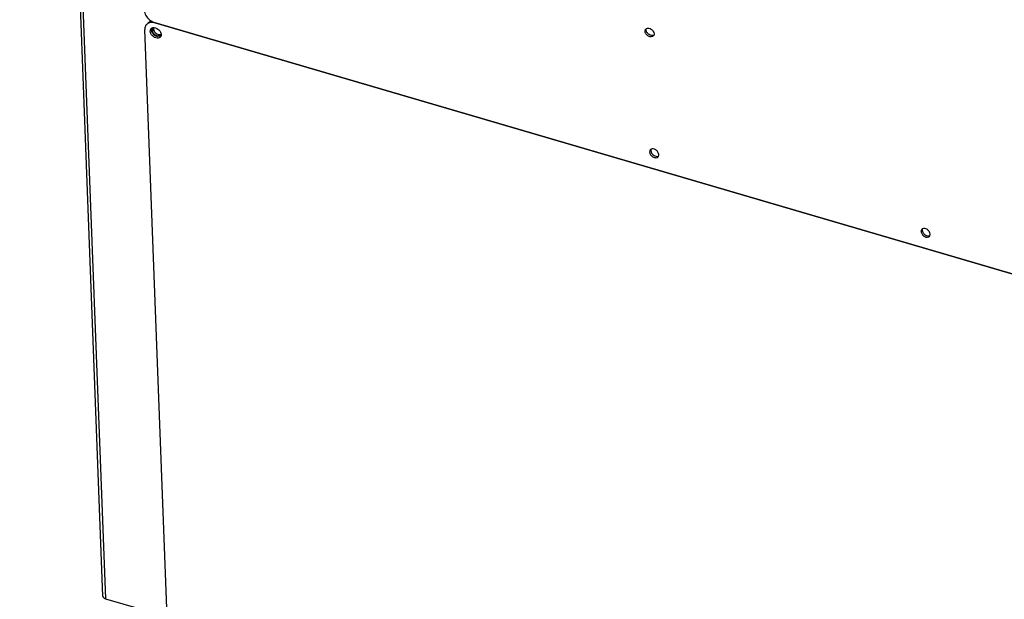
# Model space of a CAD drawing. Units: millimetres. Extents: x 0 to 5600, y 0 to 3960.
# Drawn here: x 3754 to 4153, y 669 to 903 of the extents above; entities that cross this region are included whole.
import ezdxf

# ---------------------------------------------------------------- set-up
doc = ezdxf.new("R2010")
doc.units = ezdxf.units.MM
doc.header["$LTSCALE"] = 308
for name, color, linetype in [('INCA570-08500060TEKEN', 7, 'CONTINUOUS'), ('INCA573-11500060TEKEN', 7, 'CONTINUOUS'), ('INCA578-11512000TEKEN', 7, 'CONTINUOUS')]:
    doc.layers.add(name, color=color, linetype=linetype)

msp = doc.modelspace()

# ---------------------------------------------------------------- linework, layer by layer
at = {"layer": 'INCA570-08500060TEKEN', "color": 5, "linetype": 'Continuous'}
for p, q in [((4969.4, 561.8), (3808.96, 902.12)), ((4009.06, 849.83), (4009.54, 850.36)), ((4118.95, 817.61), (4119.43, 818.13))]:
    msp.add_line(p, q, dxfattribs=at)
for points, knots in [([(3804.41, 907.45), (3804.43, 907.01), (3804.84, 905.11), (3806.26, 903.52), (3807.53, 902.76)], [0, 0, 0, 0, 0.229132, 1, 1, 1, 1]), ([(3807.53, 902.76), (3807.65, 902.69), (3808.1, 902.43), (3808.59, 902.23), (3808.96, 902.12)], [0, 0, 0, 0, 0.256432, 1, 1, 1, 1]), ([(4007.2, 898.75), (4007.19, 898.83), (4007.2, 899.14), (4007.33, 899.44), (4007.48, 899.61)], [0, 0, 0, 0, 0.268581, 1, 1, 1, 1]), ([(4010.6, 896.8), (4010.39, 896.56), (4009.62, 896.29), (4008.48, 896.69), (4007.55, 897.53), (4007.21, 898.35), (4007.2, 898.75)], [0, 0, 0, 0, 0.207653, 0.464378, 0.746065, 1, 1, 1, 1]), ([(4010.8, 897.11), (4010.52, 896.96), (4009.78, 896.89), (4008.77, 897.36), (4007.96, 898.18), (4007.69, 898.92), (4007.67, 899.28)], [0, 0, 0, 0, 0.217682, 0.478947, 0.753795, 1, 1, 1, 1]), ([(4007.76, 899.83), (4008.04, 899.98), (4008.78, 900.05), (4009.8, 899.58), (4010.6, 898.76), (4010.88, 898.02), (4010.89, 897.66)], [0, 0, 0, 0, 0.217682, 0.478947, 0.753795, 1, 1, 1, 1]), ([(4009.35, 850.7), (4009.3, 850.64), (4009.12, 850.39), (4009.06, 850.07), (4009.06, 849.83)], [0, 0, 0, 0, 0.24005, 1, 1, 1, 1]), ([(4009.06, 849.83), (4009.08, 849.44), (4009.42, 848.62), (4010.35, 847.78), (4011.49, 847.38), (4012.26, 847.65), (4012.47, 847.89)], [0, 0, 0, 0, 0.253935, 0.535622, 0.792347, 1, 1, 1, 1]), ([(4009.54, 850.36), (4009.55, 850.01), (4009.83, 849.27), (4010.63, 848.45), (4011.65, 847.98), (4012.39, 848.04), (4012.67, 848.19)], [0, 0, 0, 0, 0.246205, 0.521053, 0.782318, 1, 1, 1, 1]), ([(4012.76, 848.75), (4012.74, 849.1), (4012.47, 849.84), (4011.66, 850.67), (4010.65, 851.13), (4009.91, 851.07), (4009.63, 850.92)], [0, 0, 0, 0, 0.246205, 0.521053, 0.782318, 1, 1, 1, 1]), ([(4119.24, 818.47), (4119.19, 818.41), (4119.01, 818.16), (4118.95, 817.84), (4118.95, 817.61)], [0, 0, 0, 0, 0.24005, 1, 1, 1, 1]), ([(4118.95, 817.61), (4118.97, 817.21), (4119.31, 816.39), (4120.24, 815.55), (4121.38, 815.15), (4122.15, 815.42), (4122.36, 815.66)], [0, 0, 0, 0, 0.253935, 0.535622, 0.792347, 1, 1, 1, 1]), ([(4119.43, 818.13), (4119.44, 817.78), (4119.72, 817.04), (4120.52, 816.22), (4121.54, 815.75), (4122.28, 815.82), (4122.55, 815.97)], [0, 0, 0, 0, 0.246205, 0.521053, 0.782318, 1, 1, 1, 1]), ([(4122.65, 816.52), (4122.63, 816.88), (4122.36, 817.62), (4121.55, 818.44), (4120.54, 818.91), (4119.8, 818.84), (4119.52, 818.69)], [0, 0, 0, 0, 0.246205, 0.521053, 0.782318, 1, 1, 1, 1])]:
    msp.add_open_spline(points, degree=3, knots=knots, dxfattribs=at)
for points in [[(4007.48, 899.61), (4007.56, 899.7), (4007.66, 899.77), (4007.76, 899.83)], [(4007.67, 899.28), (4007.67, 899.46), (4007.69, 899.66), (4007.76, 899.83)], [(4010.8, 897.11), (4010.75, 897), (4010.69, 896.89), (4010.6, 896.8)], [(4010.89, 897.66), (4010.9, 897.48), (4010.87, 897.28), (4010.8, 897.11)], [(4009.63, 850.92), (4009.53, 850.86), (4009.43, 850.79), (4009.35, 850.7)], [(4009.63, 850.92), (4009.56, 850.74), (4009.53, 850.55), (4009.54, 850.36)], [(4012.47, 847.89), (4012.55, 847.98), (4012.62, 848.08), (4012.67, 848.2)], [(4012.67, 848.2), (4012.74, 848.37), (4012.76, 848.56), (4012.76, 848.75)], [(4119.52, 818.69), (4119.42, 818.63), (4119.32, 818.56), (4119.24, 818.47)], [(4119.52, 818.69), (4119.45, 818.52), (4119.42, 818.32), (4119.43, 818.13)], [(4122.36, 815.66), (4122.44, 815.75), (4122.51, 815.86), (4122.56, 815.97)], [(4122.56, 815.97), (4122.63, 816.14), (4122.65, 816.34), (4122.65, 816.52)]]:
    msp.add_open_spline(points, degree=3, dxfattribs=at)
at = {"layer": 'INCA573-11500060TEKEN', "color": 5, "linetype": 'Continuous'}
for p, q in [((3787.76, 669.86), (3754.07, 1552.17)), ((3755.09, 1551.73), (3788.81, 668.87)), ((3788.81, 668.87), (3815.92, 660.92))]:
    msp.add_line(p, q, dxfattribs=at)
for centre, radius, start, end in [((3810.78, 899.66), 2.31, 249.6661, 253.6205), ((3810.27, 898.11), 1.28, 283.5087, 289.073), ((3810.75, 898.64), 1.28, 283.5087, 289.073)]:
    msp.add_arc(centre, radius, start, end, dxfattribs=at)
for points in [[(3808.03, 900.02), (3807.63, 899.57), (3807.73, 898.75), (3808.02, 898.23)], [(3808.02, 898.23), (3808.2, 897.92), (3808.44, 897.64), (3808.72, 897.41)], [(3808.22, 899.68), (3808.23, 899.36), (3808.34, 899.04), (3808.5, 898.76)], [(3808.5, 898.76), (3808.68, 898.45), (3808.92, 898.16), (3809.2, 897.94)], [(3808.72, 897.41), (3809, 897.19), (3809.32, 897.01), (3809.66, 896.91)], [(3809.2, 897.94), (3809.43, 897.75), (3809.7, 897.6), (3809.98, 897.49)], [(3809.66, 896.91), (3809.95, 896.83), (3810.27, 896.8), (3810.57, 896.87)], [(3810.13, 897.44), (3810.42, 897.35), (3810.75, 897.33), (3811.05, 897.4)], [(3787.76, 669.86), (3787.77, 669.55), (3788.02, 669.27), (3788.27, 669.11)]]:
    msp.add_open_spline(points, degree=3, dxfattribs=at)
for points, knots in [([(3808.3, 900.2), (3808.27, 900.12), (3808.23, 899.95), (3808.22, 899.77), (3808.22, 899.68)], [0, 0, 0, 0, 0.4867, 1, 1, 1, 1]), ([(3810.69, 896.9), (3810.78, 896.93), (3810.95, 897.01), (3811.09, 897.14), (3811.15, 897.2)], [0, 0, 0, 0, 0.508383, 1, 1, 1, 1]), ([(3788.27, 669.11), (3788.35, 669.06), (3788.53, 668.97), (3788.71, 668.9), (3788.81, 668.87)], [0, 0, 0, 0, 0.483383, 1, 1, 1, 1])]:
    msp.add_open_spline(points, degree=3, knots=knots, dxfattribs=at)
at = {"layer": 'INCA578-11512000TEKEN', "color": 5, "linetype": 'Continuous'}
for p, q in [((3808.96, 902.12), (4969.4, 561.8)), ((3813.67, 664.91), (3804.72, 899.37))]:
    msp.add_line(p, q, dxfattribs=at)
for centre, radius, start, end in [((3807.26, 899.75), 2.51, 138.0902, 154.7102), ((3807.26, 899.74), 2.51, 122.9306, 138.0095), ((3807.74, 900.27), 2.51, 122.9306, 138.0095), ((3808.18, 898.92), 1.24, 137.933, 150.2594), ((3810.05, 897.24), 1.24, 317.933, 330.2594)]:
    msp.add_arc(centre, radius, start, end, dxfattribs=at)
for points in [[(3805, 900.82), (3804.78, 900.37), (3804.7, 899.86), (3804.72, 899.37)], [(3807.29, 902.31), (3806.8, 902.27), (3806.31, 902.12), (3805.9, 901.85)], [(3806.37, 902.38), (3806.71, 902.6), (3807.11, 902.74), (3807.51, 902.81)], [(3808.96, 902.12), (3808.42, 902.28), (3807.85, 902.36), (3807.29, 902.31)], [(3806.92, 898.72), (3806.91, 899), (3806.96, 899.3), (3807.1, 899.54)], [(3807.17, 897.78), (3807.03, 898.08), (3806.93, 898.4), (3806.92, 898.72)], [(3808.7, 896.25), (3808.06, 896.58), (3807.48, 897.13), (3807.17, 897.78)], [(3807.39, 899.25), (3807.38, 899.53), (3807.44, 899.83), (3807.58, 900.07)], [(3808.28, 897.43), (3808.02, 897.69), (3807.8, 897.99), (3807.64, 898.31)], [(3809.18, 896.78), (3808.85, 896.95), (3808.54, 897.17), (3808.28, 897.43)], [(3808.55, 900.19), (3809.25, 900.14), (3809.93, 899.75), (3810.43, 899.26)], [(3810.43, 899.26), (3810.68, 899), (3810.9, 898.7), (3811.06, 898.38)], [(3811.31, 897.44), (3811.32, 897.16), (3811.27, 896.86), (3811.13, 896.62)], [(3809.68, 895.97), (3809.34, 895.99), (3809.01, 896.1), (3808.7, 896.25)], [(3810.16, 896.5), (3809.82, 896.52), (3809.48, 896.63), (3809.18, 896.78)], [(3810.55, 896.1), (3810.28, 895.98), (3809.97, 895.94), (3809.68, 895.97)]]:
    msp.add_open_spline(points, degree=3, dxfattribs=at)
for points, knots in [([(3807.26, 899.75), (3807.3, 899.8), (3807.39, 899.88), (3807.49, 899.95), (3807.54, 899.99)], [0, 0, 0, 0, 0.497381, 1, 1, 1, 1]), ([(3807.44, 898.89), (3807.43, 898.95), (3807.41, 899.07), (3807.4, 899.19), (3807.39, 899.25)], [0, 0, 0, 0, 0.50905, 1, 1, 1, 1]), ([(3807.64, 898.31), (3807.6, 898.41), (3807.52, 898.59), (3807.46, 898.79), (3807.44, 898.89)], [0, 0, 0, 0, 0.510259, 1, 1, 1, 1]), ([(3807.54, 899.99), (3807.64, 900.05), (3807.87, 900.15), (3808.12, 900.19), (3808.25, 900.2)], [0, 0, 0, 0, 0.484344, 1, 1, 1, 1]), ([(3808.25, 900.2), (3808.3, 900.2), (3808.4, 900.2), (3808.5, 900.2), (3808.55, 900.19)], [0, 0, 0, 0, 0.493476, 1, 1, 1, 1]), ([(3811.06, 898.38), (3811.11, 898.27), (3811.2, 898.06), (3811.26, 897.84), (3811.28, 897.73)], [0, 0, 0, 0, 0.512002, 1, 1, 1, 1]), ([(3811.28, 897.73), (3811.29, 897.68), (3811.3, 897.58), (3811.31, 897.48), (3811.31, 897.44)], [0, 0, 0, 0, 0.507305, 1, 1, 1, 1]), ([(3810.97, 896.41), (3810.91, 896.34), (3810.78, 896.22), (3810.63, 896.14), (3810.55, 896.1)], [0, 0, 0, 0, 0.494651, 1, 1, 1, 1])]:
    msp.add_open_spline(points, degree=3, knots=knots, dxfattribs=at)

doc.saveas('drawing.dxf')
